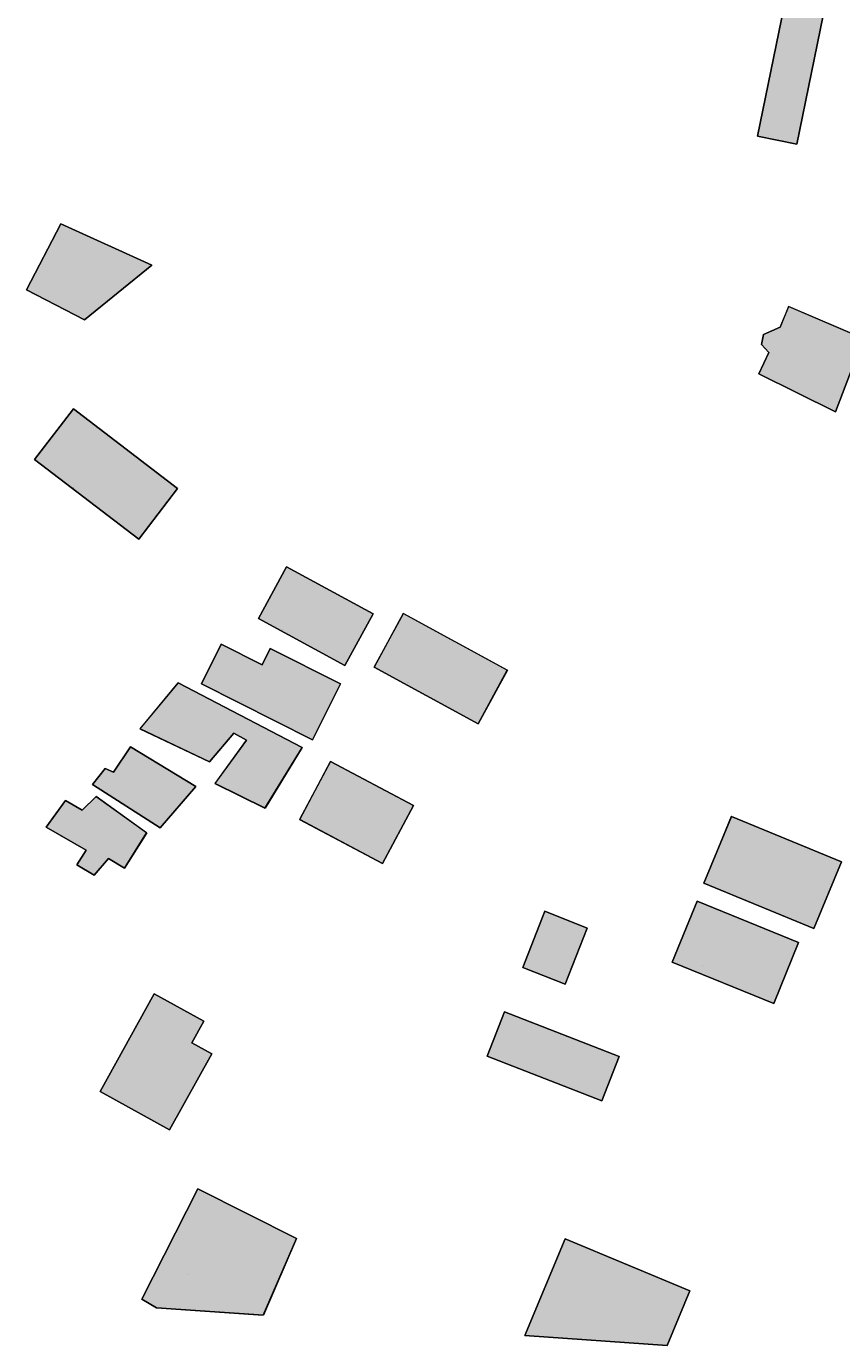
# Model space of a CAD drawing. Units: metres. Extents: x -756164 to 1757887, y -1016549 to 1518438.
# Drawn here: x 534070 to 659538, y 511320 to 714368 of the extents above; entities that cross this region are included whole.
import ezdxf

# ---------------------------------------------------------------- set-up
doc = ezdxf.new("R2010")
doc.units = ezdxf.units.M
doc.header["$MEASUREMENT"] = 0
for name, color, linetype in [('Buildings', 7, 'Continuous'), ('Numbers_A', 7, 'Continuous'), ('Numbers_B', 7, 'Continuous')]:
    doc.layers.add(name, color=color, linetype=linetype)
doc.styles.add('GENERATED_STYLE_1', font='txt')

msp = doc.modelspace()

# ---------------------------------------------------------------- hatches: boundary and pattern name
at = {"layer": 'Buildings', "linetype": 'Continuous'}
for points in [[(646611, 697453), (652637, 696226), (657162, 718294), (651127, 719525)], [(646611, 697453), (652641, 696226), (657166, 718294), (651132, 719525)], [(646616, 697453), (652641, 696226), (657166, 718294), (651132, 719525)], [(534070, 673835), (543001, 669201), (553355, 677603), (539357, 683997)], [(534075, 673835), (543006, 669201), (553355, 677603), (539361, 683997)], [(534075, 673835), (543001, 669201), (553355, 677603), (539361, 683997)], [(646776, 660890), (658580, 655047), (662900, 666332), (651387, 671262), (650060, 668074), (647492, 666952), (647186, 665410), (648317, 664183)], [(646780, 660890), (658585, 655047), (662904, 666332), (651392, 671262), (650064, 668074), (647496, 666952), (647191, 665410), (648322, 664183)], [(646780, 660890), (658585, 655047), (662904, 666332), (651392, 671258), (650064, 668074), (647496, 666952), (647191, 665406), (648322, 664183)], [(535338, 647694), (551353, 635456), (557319, 643265), (541300, 655503)], [(535343, 647694), (551358, 635456), (557324, 643265), (541305, 655503)], [(535343, 647694), (551358, 635456), (557324, 643265), (541305, 655503)], [(569794, 623241), (583100, 616025), (587428, 623966), (574105, 631205)], [(569794, 623245), (583095, 616025), (587424, 623971), (574100, 631205)], [(569794, 623245), (583100, 616025), (587428, 623971), (574105, 631205)], [(587588, 615765), (603594, 607039), (608087, 615272), (592081, 623993)], [(587593, 615765), (603598, 607039), (608091, 615272), (592086, 623993)], [(587593, 615765), (603598, 607039), (608091, 615272), (592086, 623993)], [(561005, 613174), (578119, 604581), (582429, 613183), (571601, 618602), (570351, 616098), (564056, 619259)], [(561009, 613174), (578123, 604581), (582434, 613183), (571605, 618602), (570355, 616098), (564061, 619259)], [(561009, 613174), (578123, 604581), (582434, 613183), (571605, 618602), (570355, 616098), (564061, 619259)], [(551554, 606236), (562232, 601160), (566009, 605579), (567965, 604494), (563098, 597816), (570793, 594044), (576527, 603404), (557438, 613357)], [(551554, 606236), (562236, 601160), (566013, 605579), (567970, 604494), (563103, 597816), (570798, 594044), (576531, 603404), (557442, 613357)], [(551558, 606236), (562236, 601160), (566013, 605579), (567970, 604494), (563103, 597816), (570798, 594039), (576531, 603404), (557442, 613357)], [(544224, 597670), (554669, 590992), (560124, 597383), (550112, 603477), (547494, 599559), (546185, 600138)], [(544228, 597666), (554674, 590992), (560124, 597383), (550117, 603477), (547499, 599559), (546190, 600133)], [(544228, 597670), (554674, 590992), (560124, 597383), (550112, 603477), (547494, 599559), (546190, 600138)], [(576126, 592302), (588884, 585514), (593641, 594450), (580878, 601237)], [(576130, 592302), (588888, 585514), (593646, 594450), (580883, 601237)], [(576130, 592302), (588884, 585514), (593646, 594450), (580883, 601237)], [(537108, 591134), (543275, 587581), (541834, 585332), (544516, 583731), (546691, 586281), (549159, 584821), (552580, 590267), (544808, 595859), (542632, 593752), (540091, 595207)], [(537108, 591134), (543280, 587581), (541838, 585332), (544520, 583731), (546696, 586281), (549164, 584821), (552580, 590267), (544812, 595859), (542636, 593752), (540096, 595207)], [(537113, 591134), (543280, 587581), (541838, 585332), (544520, 583731), (546696, 586281), (549164, 584821), (552585, 590267), (544812, 595859), (542636, 593752), (540096, 595207)], [(638333, 582490), (655264, 575502), (659497, 585774), (642566, 592758)], [(638337, 582486), (655269, 575502), (659502, 585774), (642570, 592758)], [(638337, 582490), (655264, 575502), (659502, 585774), (642570, 592758)], [(633479, 570334), (649084, 563967), (652911, 573345), (637297, 579712)], [(633484, 570334), (649088, 563967), (652915, 573345), (637302, 579712)], [(633484, 570334), (649088, 563967), (652915, 573345), (637302, 579712)], [(610454, 569518), (616967, 566950), (620384, 575584), (613857, 578171)], [(610458, 569518), (616972, 566950), (620388, 575584), (613861, 578171)], [(610458, 569518), (616972, 566950), (620388, 575584), (613861, 578171)], [(545423, 550429), (556111, 544508), (562597, 556244), (559554, 557937), (561379, 561248), (553743, 565472)], [(545428, 550429), (556115, 544508), (562601, 556244), (559559, 557937), (561383, 561248), (553748, 565472)], [(545428, 550429), (556115, 544508), (562601, 556244), (559559, 557937), (561383, 561248), (553748, 565472)], [(604980, 555879), (622637, 548992), (625301, 555838), (607649, 562717)], [(604980, 555879), (622637, 548992), (625306, 555838), (607649, 562717)], [(604985, 555879), (622642, 548992), (625306, 555838), (607653, 562712)], [(551855, 518490), (554113, 517149), (570533, 516014), (575660, 527827), (560471, 535431)], [(551855, 518490), (554117, 517149), (570538, 516014), (575665, 527827), (560476, 535431)], [(551859, 518490), (554117, 517149), (570538, 516014), (575665, 527827), (560476, 535431)], [(551859, 518490), (554117, 517149), (570538, 516014), (575665, 527827), (560476, 535431)], [(610796, 512889), (632681, 511320), (636189, 519740), (616999, 527745)], [(610801, 512889), (632686, 511320), (636193, 519740), (617004, 527745)], [(610801, 512889), (632686, 511320), (636193, 519740), (617004, 527745)]]:
    msp.add_hatch(color=256, dxfattribs=at).paths.add_polyline_path(points)

# ---------------------------------------------------------------- linework, layer by layer
at = {"layer": 'Buildings', "color": 232, "linetype": 'Continuous', "lineweight": 18, "flags": 128}
for points in [[(646611, 697453), (652637, 696226), (657162, 718294), (651127, 719525)], [(646611, 697453), (652637, 696226), (657162, 718294), (651127, 719525)], [(646616, 697453), (651132, 719525), (657166, 718294), (652641, 696226)], [(646616, 697453), (651132, 719525), (657166, 718294), (652641, 696226)], [(534070, 673835), (543001, 669200), (553355, 677602), (539357, 683998)], [(534070, 673835), (543001, 669201), (553355, 677603), (539357, 683997)], [(534075, 673835), (539361, 683998), (553355, 677602), (543006, 669200)], [(534075, 673835), (539361, 683997), (553355, 677603), (543006, 669201)], [(646776, 660890), (658580, 655047), (662900, 666332), (651387, 671262), (650060, 668074), (647492, 666952), (647186, 665410), (648317, 664183)], [(646776, 660890), (658580, 655047), (662900, 666331), (651387, 671262), (650060, 668074), (647492, 666952), (647186, 665410), (648317, 664183)], [(646780, 660890), (648322, 664183), (647191, 665406), (647496, 666952), (650064, 668074), (651392, 671258), (662904, 666331), (658585, 655047)], [(646780, 660890), (648322, 664183), (647191, 665406), (647496, 666952), (650064, 668074), (651392, 671258), (662904, 666332), (658585, 655047)], [(535338, 647694), (551353, 635456), (557319, 643265), (541300, 655503)], [(535338, 647694), (551353, 635456), (557319, 643265), (541300, 655503)], [(535343, 647694), (541304, 655503), (557324, 643265), (551358, 635456)], [(535343, 647694), (541305, 655503), (557324, 643265), (551358, 635456)], [(569794, 623245), (583095, 616025), (587424, 623971), (574100, 631205)], [(569794, 623245), (583095, 616025), (587424, 623971), (574100, 631205)], [(569794, 623241), (574105, 631205), (587428, 623966), (583100, 616025)], [(569794, 623241), (574105, 631205), (587428, 623966), (583100, 616025)], [(587588, 615765), (603594, 607039), (608087, 615272), (592081, 623993)], [(587588, 615765), (603594, 607039), (608087, 615272), (592081, 623993)], [(587593, 615765), (592085, 623993), (608091, 615272), (603598, 607039)], [(587593, 615765), (592086, 623993), (608091, 615272), (603598, 607039)], [(561005, 613174), (578119, 604581), (582429, 613183), (571601, 618602), (570351, 616098), (564056, 619259)], [(561005, 613174), (578119, 604580), (582429, 613183), (571601, 618602), (570351, 616098), (564056, 619259)], [(561009, 613174), (564061, 619259), (570356, 616098), (571605, 618602), (582434, 613183), (578123, 604580)], [(561009, 613174), (564061, 619259), (570355, 616098), (571605, 618602), (582434, 613183), (578123, 604581)], [(551554, 606236), (562232, 601160), (566009, 605579), (567965, 604494), (563098, 597816), (570793, 594044), (576527, 603404), (557438, 613357)], [(551554, 606236), (562232, 601160), (566009, 605580), (567965, 604494), (563098, 597816), (570793, 594044), (576527, 603404), (557438, 613357)], [(551558, 606236), (557442, 613357), (576532, 603404), (570798, 594039), (563103, 597816), (567970, 604494), (566013, 605580), (562236, 601160)], [(551558, 606236), (557442, 613357), (576531, 603404), (570798, 594039), (563103, 597816), (567970, 604494), (566013, 605579), (562236, 601160)], [(544224, 597670), (554669, 590992), (560124, 597383), (550112, 603477), (547494, 599559), (546185, 600138)], [(544224, 597670), (554669, 590992), (560124, 597383), (550112, 603477), (547494, 599559), (546185, 600138)], [(544228, 597666), (546190, 600133), (547499, 599559), (550117, 603477), (560124, 597383), (554673, 590992)], [(544228, 597666), (546190, 600133), (547499, 599559), (550117, 603477), (560124, 597383), (554674, 590992)], [(576125, 592301), (588883, 585514), (593641, 594450), (580878, 601237)], [(576126, 592302), (588884, 585514), (593641, 594450), (580878, 601237)], [(576130, 592301), (580883, 601237), (593645, 594450), (588888, 585514)], [(576130, 592302), (580883, 601237), (593646, 594450), (588888, 585514)], [(537108, 591134), (543275, 587581), (541834, 585332), (544516, 583731), (546691, 586281), (549159, 584821), (552580, 590267), (544808, 595859), (542632, 593752), (540091, 595207)], [(537108, 591134), (543275, 587580), (541834, 585332), (544516, 583731), (546691, 586280), (549159, 584821), (552580, 590267), (544807, 595859), (542632, 593752), (540091, 595207)], [(537112, 591134), (540096, 595207), (542636, 593752), (544812, 595859), (552585, 590267), (549164, 584821), (546696, 586280), (544520, 583731), (541838, 585332), (543280, 587580)], [(537113, 591134), (540096, 595207), (542636, 593752), (544812, 595859), (552585, 590267), (549164, 584821), (546696, 586281), (544520, 583731), (541838, 585332), (543280, 587581)], [(638332, 582490), (655264, 575502), (659497, 585774), (642565, 592758)], [(638333, 582490), (655264, 575502), (659497, 585774), (642566, 592758)], [(638337, 582486), (642570, 592758), (659502, 585774), (655269, 575502)], [(638337, 582486), (642570, 592758), (659502, 585774), (655269, 575502)], [(633479, 570334), (649084, 563967), (652911, 573345), (637297, 579712)], [(633479, 570334), (649084, 563967), (652910, 573345), (637297, 579712)], [(633484, 570334), (637302, 579712), (652915, 573345), (649088, 563967)], [(633484, 570334), (637302, 579712), (652915, 573345), (649088, 563967)], [(610454, 569518), (616967, 566950), (620384, 575584), (613857, 578171)], [(610454, 569518), (616967, 566950), (620384, 575584), (613857, 578171)], [(610458, 569518), (613861, 578171), (620388, 575584), (616972, 566950)], [(610459, 569518), (613861, 578171), (620388, 575584), (616972, 566950)], [(545423, 550429), (556111, 544508), (562597, 556244), (559554, 557937), (561379, 561248), (553743, 565472)], [(545423, 550429), (556110, 544508), (562596, 556244), (559554, 557937), (561379, 561248), (553743, 565472)], [(545428, 550429), (553748, 565472), (561383, 561248), (559559, 557937), (562601, 556244), (556115, 544508)], [(545428, 550429), (553748, 565472), (561383, 561248), (559559, 557937), (562601, 556244), (556115, 544508)], [(604980, 555879), (622637, 548992), (625301, 555838), (607649, 562717)], [(604980, 555879), (622637, 548992), (625301, 555838), (607649, 562717)], [(604985, 555879), (607653, 562712), (625306, 555838), (622642, 548992)], [(604985, 555879), (607653, 562712), (625306, 555838), (622642, 548992)], [(551855, 518490), (554113, 517149), (570533, 516014), (575660, 527827), (560471, 535431)], [(551855, 518490), (554113, 517149), (570533, 516014), (575660, 527827), (560471, 535431)], [(551859, 518490), (560476, 535431), (575665, 527827), (570538, 516014), (554117, 517149)], [(551860, 518490), (560476, 535431), (575665, 527827), (570538, 516014), (554117, 517149)], [(610796, 512889), (632681, 511320), (636189, 519740), (616999, 527745)], [(610796, 512889), (632681, 511320), (636189, 519740), (616999, 527745)], [(610801, 512889), (617004, 527745), (636193, 519740), (632686, 511320)], [(610801, 512889), (617004, 527745), (636193, 519740), (632686, 511320)]]:
    msp.add_lwpolyline(points, close=True, dxfattribs=at)

# ---------------------------------------------------------------- texts
at = {"layer": 'Numbers_A', "color": 200, "linetype": 'Continuous', "lineweight": 18, "char_height": 30, "attachment_point": 7, "style": 'GENERATED_STYLE_1'}
for s, insert in [('\\A1;{\\fArial|b0|i0|c0|p34;A31}', (648570, 705790)), ('\\A1;{\\fArial|b0|i0|c0|p34;A33}', (651155, 661308))]:
    msp.add_mtext(s, dxfattribs=dict(at, insert=insert))
at = {"layer": 'Numbers_B', "color": 1, "linetype": 'Continuous', "lineweight": 18, "char_height": 30, "attachment_point": 7, "style": 'GENERATED_STYLE_1'}
for s, insert in [('\\A1;{\\fArial|b0|i0|c0|p34;B110}', (537686, 674364)), ('\\A1;{\\fArial|b0|i0|c0|p34;B125}', (541256, 643394)), ('\\A1;{\\fArial|b0|i0|c0|p34;B123}', (573529, 621524)), ('\\A1;{\\fArial|b0|i0|c0|p34;B126}', (592765, 613432)), ('\\A1;{\\fArial|b0|i0|c0|p34;B130}', (567112, 610394)), ('\\A1;{\\fArial|b0|i0|c0|p34;B131}', (559809, 602058)), ('\\A1;{\\fArial|b0|i0|c0|p34;B121}', (547557, 595168)), ('\\A1;{\\fArial|b0|i0|c0|p34;B127}', (579810, 591290)), ('\\A1;{\\fArial|b0|i0|c0|p34;B122}', (540048, 588039)), ('\\A1;{\\fArial|b0|i0|c0|p34;B133}', (643842, 582043)), ('\\A1;{\\fArial|b0|i0|c0|p34;B119}', (610343, 570473)), ('\\A1;{\\fArial|b0|i0|c0|p34;B137}', (638121, 569753)), ('\\A1;{\\fArial|b0|i0|c0|p34;B124}', (549381, 552654)), ('\\A1;{\\fArial|b0|i0|c0|p34;B139}', (610071, 553767)), ('\\A1;{\\fArial|b0|i0|c0|p34;B142}', (558847, 522201)), ('\\A1;{\\fArial|b0|i0|c0|p34;B141}', (618436, 516058))]:
    msp.add_mtext(s, dxfattribs=dict(at, insert=insert))

doc.saveas('drawing.dxf')
